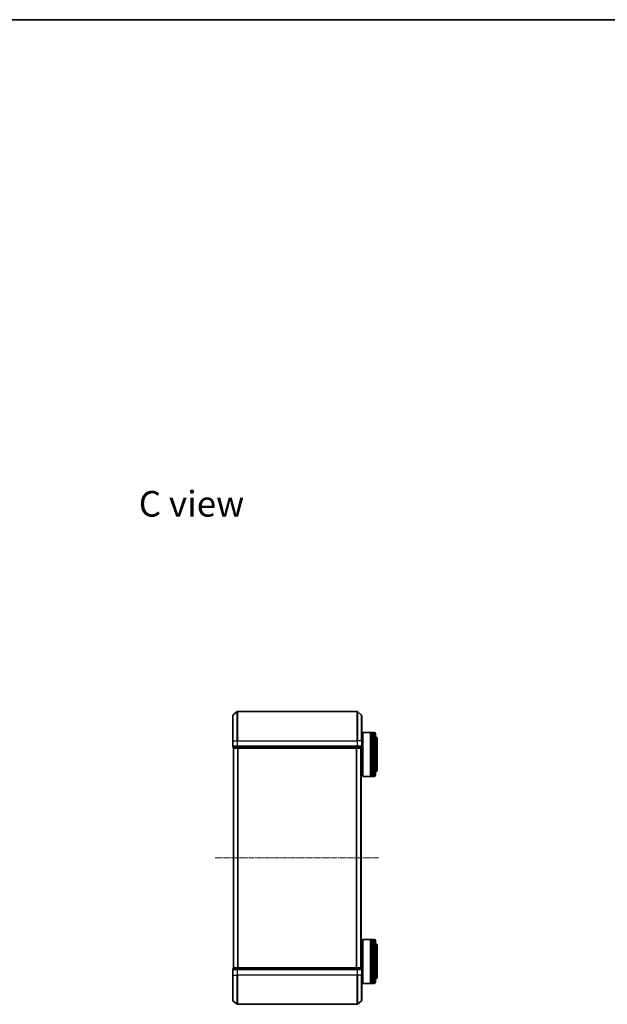
# Model space of a CAD drawing. Units: millimetres. Extents: x 0 to 6371, y 0 to 1405.
# Drawn here: x 1317 to 1718, y 732 to 1405 of the extents above; entities that cross this region are included whole.
import ezdxf

# ---------------------------------------------------------------- set-up
doc = ezdxf.new("R2010")
doc.units = ezdxf.units.MM
doc.header["$LTSCALE"] = 0.666667
doc.linetypes.add('CHAIN', pattern=[0.3543, 0.2362, -0.0295, 0.0591, -0.0295])
for name, color, linetype, lineweight in [('Border (ISO)', 7, 'Continuous', 35), ('Symbol (ISO)', 7, 'Continuous', 18), ('Visible (ISO)', 7, 'Continuous', 35), ('Visible Narrow (ISO)', 7, 'Continuous', 25)]:
    doc.layers.add(name, color=color, linetype=linetype, lineweight=lineweight)
doc.layers.add('Centerline (ISO)', color=7, linetype='Continuous', lineweight=18, true_color=0x80ffff)
doc.styles.add('Note Text (TK)', font='MS PGothic.ttf')

# ---------------------------------------------------------------- blocks, each defined once
blk = doc.blocks.new('図面枠 tk図枠')
at = {"layer": 'Border (ISO)'}
blk.add_line((14.5, 289), (405.5, 289), dxfattribs=at)

msp = doc.modelspace()

# ---------------------------------------------------------------- linework, layer by layer
at = {"layer": 'Centerline (ISO)', "linetype": 'CHAIN', "ltscale": 23.990969}
msp.add_line((1450.0993, 832.3192), (1562.0993, 832.3192), dxfattribs=at)
at = {"layer": 'Visible (ISO)'}
for p, q in [((1462.0993, 912.3192), (1462.0993, 929.6787)), ((1462.2072, 929.9092), (1465.0158, 932.2497)), ((1546.9906, 932.3192), (1465.2079, 932.3192)), ((1549.9913, 929.9092), (1547.1827, 932.2497)), ((1550.0993, 929.6787), (1550.0993, 912.3192)), ((1550.0993, 915.0192), (1550.5993, 915.0192)), ((1550.5993, 917.8192), (1550.7993, 918.0192)), ((1550.5993, 888.2192), (1550.5993, 917.8192)), ((1550.7993, 918.0192), (1550.7993, 888.0192)), ((1550.7993, 918.0192), (1555.9993, 918.0192)), ((1555.9993, 918.0192), (1555.9993, 888.0192)), ((1556.2993, 917.8192), (1555.9993, 917.8192)), ((1556.2993, 888.0192), (1556.2993, 918.0192)), ((1556.2993, 918.0192), (1557.2993, 918.0192)), ((1557.2993, 918.0192), (1557.2993, 888.0192)), ((1557.5993, 917.8192), (1557.2993, 917.8192)), ((1557.5993, 888.0192), (1557.5993, 918.0192)), ((1557.5993, 918.0192), (1558.5993, 918.0192)), ((1559.5993, 917.0192), (1559.5993, 889.0192)), ((1462.0993, 912.3192), (1462.0993, 908.6192)), ((1462.3993, 908.3192), (1462.3993, 907.6192)), ((1462.3993, 908.3192), (1465.2079, 908.3192)), ((1465.2079, 908.3192), (1546.9906, 908.3192)), ((1546.9906, 908.3192), (1549.7993, 908.3192)), ((1549.7993, 907.6192), (1549.7993, 908.3192)), ((1550.0993, 908.6192), (1550.0993, 912.3192)), ((1560.5993, 892.5192), (1560.5993, 913.5192)), ((1462.6993, 907.3192), (1462.5993, 907.3192)), ((1462.5993, 757.3192), (1462.5993, 907.3192)), ((1462.6993, 907.3192), (1465.3889, 907.3192)), ((1465.3889, 907.3192), (1546.8096, 907.3192)), ((1546.8096, 907.3192), (1549.4993, 907.3192)), ((1549.5993, 907.3192), (1549.4993, 907.3192)), ((1549.5993, 757.3192), (1549.5993, 907.3192)), ((1549.5993, 891.0192), (1550.5993, 891.0192)), ((1550.5993, 888.2192), (1550.7993, 888.0192)), ((1550.7993, 888.0192), (1555.9993, 888.0192)), ((1556.2993, 888.2192), (1555.9993, 888.2192)), ((1556.2993, 888.0192), (1557.2993, 888.0192)), ((1557.5993, 888.2192), (1557.2993, 888.2192)), ((1557.5993, 888.0192), (1558.5993, 888.0192)), ((1549.5993, 773.6192), (1550.5993, 773.6192)), ((1550.5993, 776.4192), (1550.7993, 776.6192)), ((1550.5993, 746.8192), (1550.5993, 776.4192)), ((1550.7993, 776.6192), (1550.7993, 746.6192)), ((1550.7993, 776.6192), (1555.9993, 776.6192)), ((1555.9993, 776.6192), (1555.9993, 746.6192)), ((1556.2993, 776.4192), (1555.9993, 776.4192)), ((1556.2993, 746.6192), (1556.2993, 776.6192)), ((1556.2993, 776.6192), (1557.2993, 776.6192)), ((1557.2993, 776.6192), (1557.2993, 746.6192)), ((1557.5993, 776.4192), (1557.2993, 776.4192)), ((1557.5993, 746.6192), (1557.5993, 776.6192)), ((1557.5993, 776.6192), (1558.5993, 776.6192)), ((1559.5993, 775.6192), (1559.5993, 747.6192)), ((1560.5993, 751.1192), (1560.5993, 772.1192)), ((1462.0993, 756.0192), (1462.0993, 752.3192)), ((1462.3993, 757.0192), (1462.3993, 756.3192)), ((1465.2079, 756.3192), (1462.3993, 756.3192)), ((1462.5993, 757.3192), (1462.6993, 757.3192)), ((1465.3889, 757.3192), (1462.6993, 757.3192)), ((1546.9906, 756.3192), (1465.2079, 756.3192)), ((1546.8096, 757.3192), (1465.3889, 757.3192)), ((1549.4993, 757.3192), (1546.8096, 757.3192)), ((1549.7993, 756.3192), (1546.9906, 756.3192)), ((1549.4993, 757.3192), (1549.5993, 757.3192)), ((1549.7993, 756.3192), (1549.7993, 757.0192)), ((1550.0993, 752.3192), (1550.0993, 756.0192)), ((1462.0993, 734.9597), (1462.0993, 752.3192)), ((1550.0993, 752.3192), (1550.0993, 734.9597)), ((1550.0993, 749.6192), (1550.5993, 749.6192)), ((1550.5993, 746.8192), (1550.7993, 746.6192)), ((1556.2993, 746.8192), (1555.9993, 746.8192)), ((1557.5993, 746.8192), (1557.2993, 746.8192)), ((1550.7993, 746.6192), (1555.9993, 746.6192)), ((1556.2993, 746.6192), (1557.2993, 746.6192)), ((1557.5993, 746.6192), (1558.5993, 746.6192)), ((1462.2072, 734.7293), (1465.0158, 732.3888)), ((1549.9913, 734.7293), (1547.1827, 732.3888)), ((1465.2079, 732.3192), (1546.9906, 732.3192))]:
    msp.add_line(p, q, dxfattribs=at)
for centre, radius, start, end in [((1462.3993, 929.6787), 0.3, 129.8055711, 180), ((1465.2079, 932.0192), 0.3, 90, 129.8055711), ((1546.9906, 932.0192), 0.3, 50.1944289, 90), ((1549.7993, 929.6787), 0.3, 0, 50.1944289), ((1558.5993, 917.0192), 1, 0, 90), ((1558.5993, 913.5192), 2, 0, 60), ((1462.3993, 908.6192), 0.3, 180, 270), ((1549.7993, 908.6192), 0.3, 270, 0), ((1462.6993, 907.6192), 0.3, 180, 270), ((1549.4993, 907.6192), 0.3, 270, 0), ((1558.5993, 889.0192), 1, 270, 0), ((1558.5993, 892.5192), 2, 300, 0), ((1558.5993, 775.6192), 1, 0, 90), ((1558.5993, 772.1192), 2, 0, 60), ((1462.3993, 756.0192), 0.3, 90, 180), ((1462.6993, 757.0192), 0.3, 90, 180), ((1549.4993, 757.0192), 0.3, 0, 90), ((1549.7993, 756.0192), 0.3, 0, 90), ((1558.5993, 747.6192), 1, 270, 0), ((1558.5993, 751.1192), 2, 300, 0), ((1462.3993, 734.9597), 0.3, 180, 230.1944289), ((1549.7993, 734.9597), 0.3, 309.8055711, 0), ((1465.2079, 732.6192), 0.3, 230.1944289, 270), ((1546.9906, 732.6192), 0.3, 270, 309.8055711)]:
    msp.add_arc(centre, radius, start, end, dxfattribs=at)
at = {"layer": 'Visible Narrow (ISO)'}
for p, q in [((1462.2072, 929.9092), (1462.2072, 912.3192)), ((1465.0158, 912.3192), (1465.0158, 932.2497)), ((1465.2079, 932.3192), (1465.2079, 912.3192)), ((1546.9906, 912.3192), (1546.9906, 932.3192)), ((1547.1827, 932.2497), (1547.1827, 912.3192)), ((1549.9913, 912.3192), (1549.9913, 929.9092)), ((1558.5993, 888.0192), (1558.5993, 918.0192)), ((1462.2072, 912.3192), (1462.0993, 912.3192)), ((1462.0993, 908.6192), (1462.2072, 908.6192)), ((1462.2072, 908.6192), (1462.2072, 912.3192)), ((1462.2072, 912.3192), (1465.0158, 912.3192)), ((1465.0158, 908.6192), (1462.2072, 908.6192)), ((1462.5072, 907.6192), (1462.5072, 908.3192)), ((1465.0158, 912.3192), (1465.0158, 908.6192)), ((1465.0158, 912.3192), (1465.2079, 912.3192)), ((1465.0158, 908.6192), (1465.2079, 908.6192)), ((1465.1968, 908.3192), (1465.1968, 907.6192)), ((1465.2079, 908.6192), (1465.2079, 912.3192)), ((1465.2079, 912.3192), (1546.9906, 912.3192)), ((1465.2079, 908.3192), (1465.2079, 908.6192)), ((1546.9906, 908.6192), (1465.2079, 908.6192)), ((1465.3889, 907.6192), (1465.3889, 908.3192)), ((1546.8096, 908.3192), (1546.8096, 907.6192)), ((1546.9906, 912.3192), (1546.9906, 908.6192)), ((1547.1827, 912.3192), (1546.9906, 912.3192)), ((1546.9906, 908.6192), (1546.9906, 908.3192)), ((1546.9906, 908.6192), (1547.1827, 908.6192)), ((1547.0017, 907.6192), (1547.0017, 908.3192)), ((1547.1827, 908.6192), (1547.1827, 912.3192)), ((1549.9913, 912.3192), (1547.1827, 912.3192)), ((1549.9913, 908.6192), (1547.1827, 908.6192)), ((1549.6913, 908.3192), (1549.6913, 907.6192)), ((1549.9913, 912.3192), (1549.9913, 908.6192)), ((1549.9913, 912.3192), (1550.0993, 912.3192)), ((1549.9913, 908.6192), (1550.0993, 908.6192)), ((1462.3993, 907.6192), (1462.5072, 907.6192)), ((1465.1968, 907.6192), (1462.5072, 907.6192)), ((1462.7072, 757.3192), (1462.7072, 907.3192)), ((1465.1968, 907.6192), (1465.3889, 907.6192)), ((1546.8096, 907.6192), (1465.3889, 907.6192)), ((1465.3889, 907.3192), (1465.3889, 907.6192)), ((1465.5158, 757.3192), (1465.5158, 907.3192)), ((1465.7079, 757.3192), (1465.7079, 907.3192)), ((1546.4906, 757.3192), (1546.4906, 907.3192)), ((1546.6827, 757.3192), (1546.6827, 907.3192)), ((1546.8096, 907.6192), (1546.8096, 907.3192)), ((1546.8096, 907.6192), (1547.0017, 907.6192)), ((1549.6913, 907.6192), (1547.0017, 907.6192)), ((1549.4913, 757.3192), (1549.4913, 907.3192)), ((1549.6913, 907.6192), (1549.7993, 907.6192)), ((1558.5993, 746.6192), (1558.5993, 776.6192)), ((1462.2072, 756.0192), (1462.0993, 756.0192)), ((1462.2072, 756.0192), (1465.0158, 756.0192)), ((1462.2072, 752.3192), (1462.2072, 756.0192)), ((1462.5072, 757.0192), (1462.3993, 757.0192)), ((1462.5072, 757.0192), (1465.1968, 757.0192)), ((1462.5072, 756.3192), (1462.5072, 757.0192)), ((1465.2079, 756.0192), (1465.0158, 756.0192)), ((1465.0158, 756.0192), (1465.0158, 752.3192)), ((1465.3889, 757.0192), (1465.1968, 757.0192)), ((1465.1968, 757.0192), (1465.1968, 756.3192)), ((1465.2079, 756.0192), (1465.2079, 756.3192)), ((1465.2079, 756.0192), (1546.9906, 756.0192)), ((1465.2079, 752.3192), (1465.2079, 756.0192)), ((1465.3889, 757.0192), (1465.3889, 757.3192)), ((1465.3889, 757.0192), (1546.8096, 757.0192)), ((1465.3889, 756.3192), (1465.3889, 757.0192)), ((1546.8096, 757.3192), (1546.8096, 757.0192)), ((1547.0017, 757.0192), (1546.8096, 757.0192)), ((1546.8096, 757.0192), (1546.8096, 756.3192)), ((1546.9906, 756.3192), (1546.9906, 756.0192)), ((1547.1827, 756.0192), (1546.9906, 756.0192)), ((1546.9906, 756.0192), (1546.9906, 752.3192)), ((1547.0017, 757.0192), (1549.6913, 757.0192)), ((1547.0017, 756.3192), (1547.0017, 757.0192)), ((1547.1827, 756.0192), (1549.9913, 756.0192)), ((1547.1827, 752.3192), (1547.1827, 756.0192)), ((1549.7993, 757.0192), (1549.6913, 757.0192)), ((1549.6913, 757.0192), (1549.6913, 756.3192)), ((1550.0993, 756.0192), (1549.9913, 756.0192)), ((1549.9913, 756.0192), (1549.9913, 752.3192)), ((1462.2072, 752.3192), (1462.0993, 752.3192)), ((1462.2072, 752.3192), (1465.0158, 752.3192)), ((1462.2072, 752.3192), (1462.2072, 734.7293)), ((1465.0158, 752.3192), (1465.2079, 752.3192)), ((1465.0158, 732.3888), (1465.0158, 752.3192)), ((1546.9906, 752.3192), (1465.2079, 752.3192)), ((1465.2079, 752.3192), (1465.2079, 732.3192)), ((1547.1827, 752.3192), (1546.9906, 752.3192)), ((1546.9906, 732.3192), (1546.9906, 752.3192)), ((1549.9913, 752.3192), (1547.1827, 752.3192)), ((1547.1827, 752.3192), (1547.1827, 732.3888)), ((1549.9913, 752.3192), (1550.0993, 752.3192)), ((1549.9913, 734.7293), (1549.9913, 752.3192))]:
    msp.add_line(p, q, dxfattribs=at)
for centre, major_axis, start_param, end_param in [((1462.3993, 908.6192), (0, -0.3), 4.71238898, 6.28318531), ((1465.2079, 908.6192), (0, -0.3), 4.71238898, 6.28318531), ((1546.9906, 908.6192), (0, -0.3), 0, 1.57079633), ((1549.7993, 908.6192), (0, -0.3), 0, 1.57079633), ((1462.6993, 907.6192), (0, -0.3), 4.71238898, 6.28318531), ((1465.3889, 907.6192), (0, -0.3), 4.71238898, 6.28318531), ((1546.8096, 907.6192), (0, -0.3), 0, 1.57079633), ((1549.4993, 907.6192), (0, -0.3), 0, 1.57079633), ((1462.3993, 756.0192), (0, 0.3), 0, 1.57079633), ((1462.6993, 757.0192), (0, 0.3), 0, 1.57079633), ((1465.2079, 756.0192), (0, 0.3), 0, 1.57079633), ((1465.3889, 757.0192), (0, 0.3), 0, 1.57079633), ((1546.8096, 757.0192), (0, 0.3), 4.71238898, 6.28318531), ((1546.9906, 756.0192), (0, 0.3), 4.71238898, 6.28318531), ((1549.4993, 757.0192), (0, 0.3), 4.71238898, 6.28318531), ((1549.7993, 756.0192), (0, 0.3), 4.71238898, 6.28318531)]:
    msp.add_ellipse(centre, major_axis=major_axis, ratio=0.6401844, start_param=start_param, end_param=end_param, dxfattribs=at)

# ---------------------------------------------------------------- block references
at = {"xscale": 5, "yscale": 5, "zscale": 5}
msp.add_blockref('図面枠 tk図枠', (198.1667, -40), dxfattribs=at)

# ---------------------------------------------------------------- texts
at = {"layer": 'Symbol (ISO)', "color": 7, "insert": (1397.8768, 1074.2564), "char_height": 17.5, "width": 73.479533, "attachment_point": 4, "line_spacing_factor": 1.5, "style": 'Note Text (TK)'}
msp.add_mtext('\\fＭＳ Ｐゴシック|b0|i0;{\\H17.5000;C view}', dxfattribs=at)

doc.saveas('drawing.dxf')
